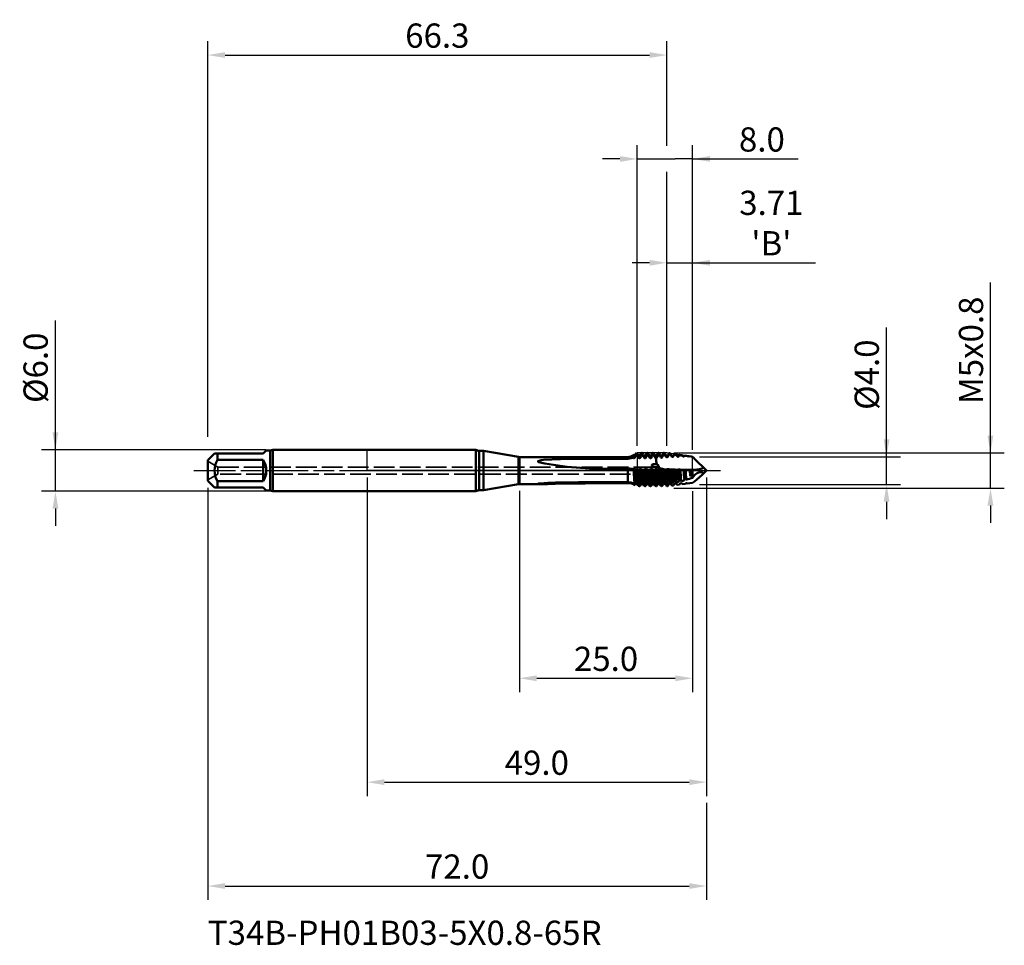
# Model space of a CAD drawing. Extents: x -50 to 92, y -69 to 65.
import ezdxf

# ---------------------------------------------------------------- set-up
doc = ezdxf.new("R2010")
doc.units = 0
doc.header["$PDMODE"] = 1
doc.linetypes.add('DASH', pattern=[3.75, 3, -0.75])
doc.linetypes.add('LONGDASH_DASH', pattern=[10.5, 6, -0.75, 3, -0.75])
for name, color, linetype, lineweight in [('1', 4, 'Continuous', 50), ('2', 7, 'Continuous', 25), ('4', 2, 'LONGDASH_DASH', 25), ('CUT', 1, 'Continuous', 25), ('NOCUT', 7, 'Continuous', 25), ('SK1', 4, 'Continuous', 50), ('SK2', 7, 'Continuous', 25), ('SK3', 1, 'DASH', 35), ('SK4', 2, 'LONGDASH_DASH', 25), ('SK6', 5, 'Continuous', 35)]:
    doc.layers.add(name, color=color, linetype=linetype, lineweight=lineweight)
doc.styles.add('SLDTEXTSTYLE0', font='MON821RM.TTF')
doc.styles.add('STANDARD 3.5 mm', font='monos.ttf', dxfattribs={"height": 3.5})
doc.dimstyles.new('AM_DIN', dxfattribs={"dimtxt": 3.5, "dimasz": 2.5, "dimexe": 2, "dimexo": 1, "dimgap": 1, "dimtad": 1, "dimdsep": 46, "dimtxsty": 'STANDARD 3.5 mm', "dimcen": 0.09, "dimadec": 0, "dimazin": 2, "dimtm": 1e-09, "dimtfac": 0.707107, "dimtmove": 0, "dimatfit": 3, "dimfxl": 1, "dimtolj": 1, "dimlwd": -1, "dimlwe": -1, "dimarcsym": 0})

# ---------------------------------------------------------------- blocks, each defined once
blk = doc.blocks.new('*D3')
at = {"layer": '2', "color": 0}
for p, q in [((75, 2), (75, 20.68)), ((75, 4.5), (75, 7)), ((48, 2), (77, 2)), ((75, -2), (75, 2)), ((48, -2), (77, -2)), ((75, -4.5), (75, -7))]:
    blk.add_line(p, q, dxfattribs=at)
for points in [[(74.58, 4.5), (75.42, 4.5), (75, 2)], [(75.42, -4.5), (74.58, -4.5), (75, -2)]]:
    blk.add_solid(points, dxfattribs=at)
at = {"layer": 'DEFPOINTS', "color": 0}
for p in [(47, 2), (75, 2), (47, -2)]:
    blk.add_point(p, dxfattribs=at)
at = {"layer": '2', "color": 0, "insert": (72.14, 13.84), "char_height": 3.5, "attachment_point": 5, "rotation": 90, "style": 'STANDARD 3.5 mm'}
blk.add_mtext('\\A1;%%C4.0', dxfattribs=at)
blk = doc.blocks.new('*D4')
at = {"layer": '2', "color": 0}
for p, q in [((90, 2.56), (90, 27.17)), ((90, 5.05), (90, 7.55)), ((44.29, 2.56), (92, 2.56)), ((90, -2.56), (90, 2.56)), ((44.29, -2.56), (92, -2.56)), ((90, -5.05), (90, -7.55))]:
    blk.add_line(p, q, dxfattribs=at)
for points in [[(89.58, 5.05), (90.42, 5.05), (90, 2.56)], [(90.42, -5.05), (89.58, -5.05), (90, -2.56)]]:
    blk.add_solid(points, dxfattribs=at)
at = {"layer": 'DEFPOINTS', "color": 0}
for p in [(43.29, 2.56), (90, 2.56), (43.29, -2.56)]:
    blk.add_point(p, dxfattribs=at)
at = {"layer": '2', "color": 0, "insert": (87.19, 17.36), "char_height": 3.5, "attachment_point": 5, "rotation": 90, "style": 'STANDARD 3.5 mm'}
blk.add_mtext('\\A1;M5x0.8', dxfattribs=at)
blk = doc.blocks.new('*D5')
at = {"layer": '2', "color": 0}
for p, q in [((22, -2.95), (22, -32)), ((47, -3), (47, -32)), ((24.5, -30), (44.5, -30))]:
    blk.add_line(p, q, dxfattribs=at)
for points in [[(24.5, -29.58), (24.5, -30.42), (22, -30)], [(44.5, -30.42), (44.5, -29.58), (47, -30)]]:
    blk.add_solid(points, dxfattribs=at)
at = {"layer": 'DEFPOINTS', "color": 0}
for p in [(22, -1.95), (47, -2), (47, -30)]:
    blk.add_point(p, dxfattribs=at)
at = {"layer": '2', "color": 0, "insert": (34.5, -27.19), "char_height": 3.5, "attachment_point": 5, "style": 'STANDARD 3.5 mm'}
blk.add_mtext('\\A1;25.0', dxfattribs=at)
blk = doc.blocks.new('*D6')
at = {"layer": '2', "color": 0}
for p, q in [((0, -1), (0, -47)), ((49, -1), (49, -47)), ((2.5, -45), (46.5, -45))]:
    blk.add_line(p, q, dxfattribs=at)
for points in [[(2.5, -44.58), (2.5, -45.42), (0, -45)], [(46.5, -45.42), (46.5, -44.58), (49, -45)]]:
    blk.add_solid(points, dxfattribs=at)
at = {"layer": 'DEFPOINTS', "color": 0}
for p in [(0, 0), (49, 0), (49, -45)]:
    blk.add_point(p, dxfattribs=at)
at = {"layer": '2', "color": 0, "insert": (24.5, -42.19), "char_height": 3.5, "attachment_point": 5, "style": 'STANDARD 3.5 mm'}
blk.add_mtext('\\A1;49.0', dxfattribs=at)
blk = doc.blocks.new('*D7')
at = {"layer": '2', "color": 0}
for p, q in [((43.29, 3.56), (43.29, 32)), ((47, 3), (47, 32)), ((40.79, 30), (38.29, 30)), ((43.29, 30), (47, 30)), ((47, 30), (64.73, 30)), ((49.5, 30), (52, 30))]:
    blk.add_line(p, q, dxfattribs=at)
for points in [[(40.79, 29.58), (40.79, 30.42), (43.29, 30)], [(49.5, 30.42), (49.5, 29.58), (47, 30)]]:
    blk.add_solid(points, dxfattribs=at)
at = {"layer": 'DEFPOINTS', "color": 0}
for p in [(47, 30), (43.29, 2.56), (47, 2)]:
    blk.add_point(p, dxfattribs=at)
at = {"layer": '2', "color": 0, "insert": (58.37, 35.74), "char_height": 3.5, "attachment_point": 5, "style": 'STANDARD 3.5 mm'}
blk.add_mtext("\\A1;3.71\\P'B'", dxfattribs=at)
blk = doc.blocks.new('*D8')
at = {"layer": '2', "color": 0}
for p, q in [((39, 3.56), (39, 47)), ((47, 3), (47, 47)), ((36.5, 45), (34, 45)), ((39, 45), (41.5, 45)), ((41.5, 45), (44.5, 45)), ((47, 45), (44.5, 45)), ((47, 45), (62.24, 45)), ((49.5, 45), (52, 45))]:
    blk.add_line(p, q, dxfattribs=at)
for points in [[(36.5, 45.42), (36.5, 44.58), (39, 45)], [(49.5, 45.42), (49.5, 44.58), (47, 45)]]:
    blk.add_solid(points, dxfattribs=at)
at = {"layer": 'DEFPOINTS', "color": 0}
for p in [(47, 45), (39, 2.56), (47, 2)]:
    blk.add_point(p, dxfattribs=at)
at = {"layer": '2', "color": 0, "insert": (57, 47.81), "char_height": 3.5, "attachment_point": 5, "style": 'STANDARD 3.5 mm'}
blk.add_mtext('\\A1;8.0', dxfattribs=at)
blk = doc.blocks.new('*D9')
at = {"layer": 'DEFPOINTS', "color": 0}
for p in [(49, 0), (-23, -1.5), (49, -60)]:
    blk.add_point(p, dxfattribs=at)
at = {"layer": 'SK2', "color": 0}
for p, q in [((-23, -2.5), (-23, -62)), ((49, -48), (49, -62)), ((-20.5, -60), (46.5, -60))]:
    blk.add_line(p, q, dxfattribs=at)
for points in [[(-20.5, -59.58), (-20.5, -60.42), (-23, -60)], [(46.5, -60.42), (46.5, -59.58), (49, -60)]]:
    blk.add_solid(points, dxfattribs=at)
at = {"layer": 'SK2', "color": 0, "insert": (13, -57.19), "char_height": 3.5, "attachment_point": 5, "style": 'STANDARD 3.5 mm'}
blk.add_mtext('\\A1;72.0', dxfattribs=at)
blk = doc.blocks.new('*D10')
at = {"layer": 'DEFPOINTS', "color": 0}
for p in [(-45, 3), (-13.61, 3), (-13.61, -3)]:
    blk.add_point(p, dxfattribs=at)
at = {"layer": 'SK2', "color": 0}
for p, q in [((-45, 3), (-45, 21.68)), ((-45, 5.5), (-45, 8)), ((-14.61, 3), (-47, 3)), ((-45, -3), (-45, 3)), ((-14.61, -3), (-47, -3)), ((-45, -5.5), (-45, -8))]:
    blk.add_line(p, q, dxfattribs=at)
for points in [[(-45.42, 5.5), (-44.58, 5.5), (-45, 3)], [(-44.58, -5.5), (-45.42, -5.5), (-45, -3)]]:
    blk.add_solid(points, dxfattribs=at)
at = {"layer": 'SK2', "color": 0, "insert": (-47.86, 14.84), "char_height": 3.5, "attachment_point": 5, "rotation": 90, "style": 'STANDARD 3.5 mm'}
blk.add_mtext('\\A1;%%C6.0', dxfattribs=at)
blk = doc.blocks.new('*D11')
at = {"layer": 'DEFPOINTS', "color": 0}
for p in [(43.29, 60), (-23, 1.5), (43.29, 2.56)]:
    blk.add_point(p, dxfattribs=at)
at = {"layer": 'SK2', "color": 0}
for p, q in [((-23, 4.88), (-23, 62)), ((43.29, 46.88), (43.29, 62)), ((-20.5, 60), (40.79, 60)), ((43.29, 31.88), (43.29, 43.12)), ((43.29, 3.56), (43.29, 28.12))]:
    blk.add_line(p, q, dxfattribs=at)
for points in [[(-20.5, 60.42), (-20.5, 59.58), (-23, 60)], [(40.79, 60.42), (40.79, 59.58), (43.29, 60)]]:
    blk.add_solid(points, dxfattribs=at)
at = {"layer": 'SK2', "color": 0, "insert": (10.14, 62.81), "char_height": 3.5, "attachment_point": 5, "style": 'STANDARD 3.5 mm'}
blk.add_mtext('\\A1;66.3', dxfattribs=at)

msp = doc.modelspace()

# ---------------------------------------------------------------- linework, layer by layer
at = {"layer": '1'}
for p, q in [((15.716, 3), (0, 3)), ((15.716, 3), (15.716, -3)), ((16.826, 2.85), (16.182, 2.85)), ((16.182, 2.85), (16.182, -2.85)), ((21.861, 1.962), (16.826, 2.85)), ((16.826, 2.85), (16.826, -2.85)), ((21.861, 1.962), (21.861, -1.962)), ((37.66, 1.95), (22, 1.95)), ((22, 1.95), (22, -1.95)), ((35.375, 1.705), (37.66, 1.705)), ((37.66, 1.95), (37.66, 1.705)), ((38.426, 1.841), (38.407, 1.869)), ((38.659, 1.889), (38.627, 1.841)), ((38.84, 2.144), (38.913, 2.215)), ((38.913, 2.54), (38.906, 2.537)), ((38.913, 2.215), (38.913, 2.54)), ((38.913, 2.215), (38.967, 2.215)), ((39.175, 2.073), (39.173, 2.079)), ((39.226, 1.841), (39.193, 1.889)), ((39.459, 1.889), (39.427, 1.841)), ((39.7, 2.555), (39.623, 2.555)), ((39.69, 2.215), (39.767, 2.215)), ((39.975, 2.073), (39.973, 2.079)), ((40.026, 1.841), (39.993, 1.889)), ((40.259, 1.889), (40.227, 1.841)), ((40.5, 2.555), (40.423, 2.555)), ((40.49, 2.215), (40.567, 2.215)), ((40.775, 2.073), (40.773, 2.079)), ((40.826, 1.841), (40.793, 1.889)), ((41.059, 1.889), (41.027, 1.841)), ((41.3, 2.555), (41.223, 2.555)), ((41.29, 2.215), (41.367, 2.215)), ((41.575, 2.073), (41.573, 2.079)), ((41.626, 1.841), (41.593, 1.889)), ((41.852, 1.894), (41.825, 1.853)), ((42.1, 2.555), (42.023, 2.555)), ((42.423, 1.892), (42.418, 1.899)), ((42.552, 2.085), (42.55, 2.082)), ((42.617, 1.913), (42.598, 1.891)), ((42.9, 2.555), (42.823, 2.555)), ((43.174, 2.082), (43.171, 2.086)), ((43.352, 2.086), (43.35, 2.082)), ((43.74, 2.487), (43.598, 2.508)), ((43.974, 2.085), (43.968, 2.094)), ((44.616, 2.356), (44.334, 2.398)), ((44.622, 2.346), (44.608, 2.37)), ((44.771, 2.082), (44.764, 2.098)), ((44.792, 2.038), (44.771, 2.082)), ((44.951, 2.076), (44.948, 2.068)), ((45.099, 2.211), (44.991, 2.047)), ((45.06, 2.282), (45.057, 2.273)), ((45.063, 2.287), (45.06, 2.282)), ((45.491, 2.225), (45.071, 2.288)), ((45.584, 2.069), (45.519, 2.173)), ((45.584, 2.069), (45.567, 2.093)), ((45.751, 2.076), (45.744, 2.059)), ((45.826, 2.143), (45.782, 2.075)), ((45.796, 2.172), (45.79, 2.152)), ((46.367, 2.095), (45.807, 2.178)), ((46.531, 2.069), (46.527, 2.062)), ((47, 2), (46.534, 2.07)), ((46.543, 2.061), (46.534, 2.067)), ((47.046, 1.954), (47, 2)), ((47, 2), (47.127, 1.872)), ((47, 2), (47, 2)), ((37.66, 0.291), (35.375, 0.291)), ((37.66, 0.291), (37.66, -1.672)), ((38.5, 0.207), (38.548, 0.234)), ((39.094, 0.123), (39.017, 0.123)), ((39.894, 0.123), (39.817, 0.123)), ((40.694, 0.123), (40.617, 0.123)), ((41.494, 0.123), (41.417, 0.123)), ((42.294, 0.123), (42.217, 0.123)), ((42.54, 0.23), (42.548, 0.233)), ((43.094, 0.123), (43.017, 0.123)), ((43.775, 0.13), (43.951, 0.129)), ((44.511, 0.125), (44.826, 0.123)), ((45.248, 0.121), (45.702, 0.118)), ((45.702, 0.118), (45.754, 0.12)), ((45.955, 0.118), (45.984, 0.117)), ((45.984, 0.117), (46.597, 0.114)), ((46.682, 0.113), (47, 0.112)), ((47, 0.112), (47.256, 0.117)), ((47, 0.112), (47, -1.035)), ((48.369, -0.631), (49, 0)), ((49, 0), (48.424, 0.576)), ((45.342, -1.535), (45.256, -1.405)), ((45.848, -1.322), (45.807, -1.403)), ((46.069, -1.327), (46.047, -1.293)), ((47, -1.035), (47.127, -0.873)), ((16.826, -2.85), (21.861, -1.962)), ((22, -1.95), (25.774, -1.95)), ((35.375, -1.672), (37.66, -1.672)), ((37.66, -1.815), (35.375, -1.815)), ((38.451, -1.85), (38.603, -1.94)), ((38.659, -1.85), (38.603, -1.94)), ((38.692, -1.8), (38.659, -1.85)), ((38.925, -1.85), (38.892, -1.8)), ((39.156, -2.211), (39.233, -2.211)), ((39.235, -2.207), (39.284, -2.272)), ((39.361, -2.272), (39.284, -2.272)), ((39.492, -1.8), (39.459, -1.85)), ((39.725, -1.85), (39.692, -1.8)), ((39.956, -2.211), (40.033, -2.211)), ((40.035, -2.207), (40.084, -2.272)), ((40.161, -2.272), (40.084, -2.272)), ((40.292, -1.8), (40.259, -1.85)), ((40.525, -1.85), (40.492, -1.8)), ((40.756, -2.211), (40.833, -2.211)), ((40.835, -2.207), (40.884, -2.272)), ((40.961, -2.272), (40.884, -2.272)), ((41.092, -1.8), (41.059, -1.85)), ((41.325, -1.85), (41.292, -1.8)), ((41.556, -2.211), (41.633, -2.211)), ((41.657, -2.173), (41.633, -2.211)), ((41.635, -2.207), (41.684, -2.272)), ((41.761, -2.272), (41.684, -2.272)), ((41.889, -1.781), (41.864, -1.824)), ((42.101, -1.781), (42.088, -1.763)), ((42.388, -2.146), (42.484, -2.272)), ((42.561, -2.272), (42.484, -2.272)), ((42.734, -2.034), (42.815, -1.92)), ((43.406, -2.21), (43.213, -2.177)), ((43.213, -2.177), (43.284, -2.272)), ((43.286, -2.272), (43.284, -2.272)), ((43.286, -2.272), (43.368, -2.262)), ((43.368, -2.262), (43.406, -2.21)), ((44.02, -2.179), (44.243, -2.149)), ((44.757, -2.081), (45.118, -2.033)), ((45.057, -1.431), (44.944, -1.643)), ((45.118, -2.033), (45.22, -1.882)), ((45.421, -1.88), (45.493, -1.984)), ((45.493, -1.984), (45.994, -1.918)), ((45.994, -1.918), (46.021, -1.877)), ((46.222, -1.876), (46.229, -1.887)), ((46.229, -1.887), (47, -1.785)), ((47, -1.785), (47.256, -1.566)), ((0, -3), (15.716, -3)), ((16.182, -2.85), (16.826, -2.85))]:
    msp.add_line(p, q, dxfattribs=at)
at = {"layer": '1', "flags": 128}
for points in [[(25.011, 1.143), (24.851, 1.192), (24.772, 1.225), (24.701, 1.268), (24.679, 1.292), (24.672, 1.31), (24.674, 1.329), (24.686, 1.349), (24.719, 1.374), (24.843, 1.422), (25.143, 1.485), (25.454, 1.523), (26.695, 1.612), (27.945, 1.651), (31.659, 1.701), (35.375, 1.705)], [(37.66, 1.705), (38.11, 1.764), (38.407, 1.869)], [(38.407, 1.869), (38.392, 1.998), (38.376, 2.08), (38.359, 2.11), (38.357, 2.106)], [(38.426, 1.841), (38.393, 2.037), (38.373, 2.079)], [(38.666, 2.292), (38.657, 2.277), (38.549, 2.091)], [(38.627, 1.841), (38.593, 2.037), (38.562, 2.102), (38.549, 2.08)], [(38.84, 2.144), (38.821, 2.116), (38.751, 2.018), (38.659, 1.889)], [(38.669, 2.29), (38.695, 2.329), (38.738, 2.327), (38.787, 2.263), (38.84, 2.144)], [(39.175, 2.089), (39.044, 2.316), (38.912, 2.543)], [(38.967, 2.215), (38.94, 2.429), (38.913, 2.54)], [(39.226, 1.841), (39.193, 2.037), (39.175, 2.073)], [(39.613, 2.546), (39.481, 2.319), (39.349, 2.091)], [(39.427, 1.841), (39.393, 2.037), (39.362, 2.102), (39.349, 2.08)], [(39.69, 2.215), (39.621, 2.116), (39.551, 2.018), (39.459, 1.889)], [(39.69, 2.215), (39.656, 2.47), (39.623, 2.555), (39.613, 2.535)], [(39.767, 2.215), (39.733, 2.47), (39.7, 2.555)], [(39.975, 2.089), (39.844, 2.316), (39.712, 2.543)], [(40.026, 1.841), (39.993, 2.037), (39.975, 2.073)], [(40.413, 2.546), (40.281, 2.319), (40.149, 2.091)], [(40.227, 1.841), (40.193, 2.037), (40.162, 2.102), (40.149, 2.08)], [(40.49, 2.215), (40.421, 2.116), (40.351, 2.018), (40.259, 1.889)], [(40.49, 2.215), (40.456, 2.47), (40.423, 2.555), (40.413, 2.535)], [(40.567, 2.215), (40.533, 2.47), (40.5, 2.555)], [(40.775, 2.089), (40.644, 2.316), (40.512, 2.543)], [(40.826, 1.841), (40.793, 2.037), (40.775, 2.073)], [(41.213, 2.546), (41.081, 2.319), (40.949, 2.091)], [(41.027, 1.841), (40.993, 2.037), (40.962, 2.102), (40.949, 2.08)], [(41.29, 2.215), (41.221, 2.116), (41.151, 2.018), (41.059, 1.889)], [(41.29, 2.215), (41.256, 2.47), (41.223, 2.555), (41.213, 2.535)], [(41.367, 2.215), (41.333, 2.47), (41.3, 2.555)], [(41.575, 2.089), (41.444, 2.316), (41.312, 2.543)], [(41.626, 1.841), (41.593, 2.037), (41.575, 2.073)], [(42.013, 2.547), (41.898, 2.347), (41.749, 2.091)], [(41.825, 1.853), (41.793, 2.04), (41.762, 2.102), (41.749, 2.08)], [(42.086, 2.25), (42.017, 2.145), (41.948, 2.039), (41.852, 1.894)], [(42.086, 2.25), (42.054, 2.479), (42.023, 2.555), (42.013, 2.535)], [(42.163, 2.256), (42.13, 2.481), (42.1, 2.555)], [(42.374, 2.092), (42.242, 2.318), (42.111, 2.545)], [(42.418, 1.899), (42.389, 2.052), (42.374, 2.079)], [(42.816, 2.55), (42.684, 2.323), (42.552, 2.095)], [(42.617, 1.913), (42.589, 2.055), (42.562, 2.102), (42.552, 2.085)], [(42.88, 2.311), (42.81, 2.205), (42.74, 2.1), (42.617, 1.913)], [(42.88, 2.311), (42.851, 2.494), (42.823, 2.555), (42.816, 2.54)], [(42.956, 2.316), (42.927, 2.496), (42.9, 2.555)], [(43.171, 2.095), (43.04, 2.322), (42.909, 2.549)], [(43.21, 1.953), (43.185, 2.065), (43.174, 2.082)], [(43.408, 1.965), (43.384, 2.069), (43.362, 2.102), (43.352, 2.086)], [(43.596, 2.516), (43.474, 2.306), (43.353, 2.096)], [(43.642, 2.318), (43.603, 2.26), (43.534, 2.155), (43.408, 1.965)], [(43.642, 2.318), (43.624, 2.435), (43.606, 2.499), (43.597, 2.5)], [(43.968, 2.099), (43.852, 2.299), (43.736, 2.499)], [(44.001, 1.999), (43.981, 2.077), (43.974, 2.085)], [(44.33, 2.403), (44.241, 2.248), (44.151, 2.094)], [(44.2, 2.01), (44.162, 2.102), (44.151, 2.075)], [(44.371, 2.269), (44.327, 2.203), (44.2, 2.01)], [(44.371, 2.269), (44.342, 2.389), (44.333, 2.39)], [(44.617, 2.347), (44.627, 2.345), (44.656, 2.248)], [(44.764, 2.102), (44.686, 2.236), (44.631, 2.331)], [(44.942, 2.083), (44.926, 2.066), (44.877, 2.046), (44.815, 2.055), (44.772, 2.095)], [(45.06, 2.282), (45.005, 2.188), (44.948, 2.089)], [(44.991, 2.047), (44.962, 2.102), (44.951, 2.076)], [(45.099, 2.211), (45.079, 2.279), (45.069, 2.281)], [(45.558, 2.102), (45.519, 2.17), (45.479, 2.238)], [(45.49, 2.217), (45.502, 2.214), (45.519, 2.173)], [(45.795, 2.168), (45.769, 2.124), (45.744, 2.08)], [(45.782, 2.075), (45.762, 2.102), (45.751, 2.076)], [(45.826, 2.143), (45.815, 2.17), (45.806, 2.171)], [(46.366, 2.087), (46.377, 2.086), (46.381, 2.081)], [(41.851, 0.875), (41.613, 0.922), (41.347, 0.907), (41.229, 0.875), (41.123, 0.82), (41.09, 0.788), (41.072, 0.75), (41.073, 0.717), (41.094, 0.681), (41.153, 0.636), (41.175, 0.625)], [(42.056, 0.53), (42.057, 0.53), (42.112, 0.554), (42.135, 0.584), (42.135, 0.616), (42.126, 0.64)], [(42.54, 0.23), (42.282, 0.333), (42.056, 0.53)], [(42.749, 0.222), (42.817, 0.193), (42.879, 0.171)], [(42.879, 0.171), (42.884, 0.169), (43.017, 0.123)], [(43.169, 0.148), (43.068, 0.154), (42.879, 0.171)], [(43.094, 0.123), (43.161, 0.145), (43.169, 0.148)], [(43.169, 0.148), (43.23, 0.159), (43.35, 0.191)], [(44.826, 0.123), (44.881, 0.127), (44.953, 0.135)], [(45.154, 0.131), (45.23, 0.122), (45.248, 0.121)], [(46.597, 0.114), (46.614, -0.103), (46.667, -0.637), (46.688, -0.762), (46.691, -0.769), (46.692, -0.771), (46.693, -0.771), (46.694, -0.771), (46.694, -0.771), (46.694, -0.771), (46.695, -0.771), (46.696, -0.769), (46.697, -0.763), (46.7, -0.739), (46.702, -0.641), (46.693, -0.233), (46.682, 0.113)], [(48.384, 0.613), (48.485, 0.505), (48.506, 0.441), (48.481, 0.386), (48.366, 0.314), (48.003, 0.207), (47.605, 0.144), (47.256, 0.117)], [(48.384, -0.253), (48.485, -0.342), (48.506, -0.414), (48.481, -0.494), (48.366, -0.634), (48.003, -0.948), (47.605, -1.274), (47.256, -1.566)], [(25.011, -1.94), (24.795, -1.929), (24.718, -1.92), (24.692, -1.915), (24.674, -1.908), (24.672, -1.903), (24.678, -1.898), (24.696, -1.891), (24.746, -1.88), (25.006, -1.849), (25.546, -1.811), (26.098, -1.782), (27.196, -1.743), (28.296, -1.717), (30.504, -1.687), (35.375, -1.672)], [(35.375, -1.815), (33.425, -1.824), (31.475, -1.849), (29.303, -1.89), (27.136, -1.935), (26.068, -1.949), (25.535, -1.95), (25.011, -1.94)], [(37.66, -1.672), (38.11, -1.724), (38.451, -1.85)], [(38.69, -2.093), (38.693, -2.089), (38.814, -1.927)], [(39.156, -2.211), (39.086, -2.102), (39.017, -1.993), (38.925, -1.85)], [(39.956, -2.211), (39.886, -2.102), (39.817, -1.993), (39.725, -1.85)], [(40.756, -2.211), (40.686, -2.102), (40.617, -1.993), (40.525, -1.85)], [(41.556, -2.211), (41.486, -2.102), (41.417, -1.993), (41.325, -1.85)], [(42.35, -2.15), (42.281, -2.047), (42.211, -1.944), (42.101, -1.781)], [(42.734, -2.034), (42.624, -1.982), (42.547, -1.936)], [(42.711, -1.671), (42.688, -1.696), (42.681, -1.705)], [(42.88, -1.685), (42.856, -1.661), (42.833, -1.649)], [(43.143, -2.074), (43.074, -1.971), (43.004, -1.869), (42.88, -1.685)], [(43.016, -1.916), (43.085, -2.004), (43.116, -2.046)], [(43.137, -2.074), (43.154, -2.096), (43.213, -2.177)], [(43.884, -1.915), (43.867, -1.889), (43.798, -1.786), (43.672, -1.6)], [(44.243, -2.149), (44.298, -2.067), (44.419, -1.891)], [(44.614, -1.73), (44.591, -1.697), (44.464, -1.507)], [(44.62, -1.889), (44.69, -1.985), (44.757, -2.081)]]:
    msp.add_lwpolyline(points, dxfattribs=at)
at = {"layer": '1'}
for centre, radius, start, end in [((16.182, 3.65), 0.8, 234.34091, 270), ((22, 2.75), 0.8, 260, 270), ((37.66, 3.55), 1.6, 270, 295.79243), ((38.462, 2.149), 0.105, 213.21708, 326.87173), ((38.526, 1.913), 0.124, 215.72093, 324.27907), ((37.66, 3.55), 1.6, 310.05432, 320.84083), ((-105.967, -98.759), 176.64, 34.7357, 34.86451), ((39.262, 2.149), 0.105, 213.21708, 326.87173), ((39.326, 1.913), 0.124, 215.72093, 324.27907), ((-105.167, -98.759), 176.64, 34.7357, 34.86451), ((40.062, 2.149), 0.105, 213.21708, 326.87173), ((40.126, 1.913), 0.124, 215.72093, 324.27907), ((-104.367, -98.759), 176.64, 34.7357, 34.86451), ((40.862, 2.149), 0.105, 213.21708, 326.87173), ((40.926, 1.913), 0.124, 215.72093, 324.27907), ((-103.567, -98.759), 176.64, 34.7357, 34.86451), ((41.662, 2.149), 0.105, 213.21708, 326.87173), ((41.721, 1.908), 0.116, 215.02779, 256.01407), ((41.715, 1.925), 0.132, 260.44992, 326.72707), ((47.724, 2.359), 6.057, 185.34103, 194.18458), ((5.653, -24.11), 45.034, 35.27664, 35.83556), ((42.462, 2.149), 0.105, 213.06223, 326.76884), ((42.511, 1.979), 0.124, 225.02663, 314.4848), ((17.012, -16.092), 31.811, 34.55795, 35.35614), ((43.262, 2.149), 0.105, 214.34189, 326.93636), ((43.304, 2.03), 0.122, 219.2035, 327.94788), ((43.556, 2.335), 0.237, 353.69445, 36.77649), ((24.83, -10.791), 23.046, 33.70876, 34.63844), ((44.062, 2.149), 0.105, 214.12004, 326.86492), ((44.097, 2.074), 0.121, 218.01947, 328.02444), ((30.524, -7.128), 16.959, 32.71723, 33.56276), ((44.889, 2.11), 0.12, 216.58856, 328.27827), ((45.661, 2.149), 0.106, 208.03469, 327.49434), ((45.681, 2.136), 0.119, 214.85561, 328.73954), ((46.46, 2.152), 0.109, 207.31104, 314.85243), ((46.472, 2.152), 0.116, 218.27392, 307.75058), ((59.398, 12.87), 16.478, 221.86796, 228.05651), ((33.896, 45.755), 45.488, 258.73624, 271.86325), ((37.61, -4.484), 4.775, 79.25751, 89.39594), ((144.114, 4.197), 105.689, 182.16334, 183.32852), ((38.648, 0.012), 0.244, 65.71528, 114.28472), ((93.828, 3.13), 55.357, 182.99862, 185.10903), ((94.029, 3.13), 55.357, 182.99862, 185.10903), ((39.36, 1.335), 1.259, 240.94791, 254.22868), ((111.833, 3.277), 72.883, 182.48007, 184.31817), ((38.802, 1.136), 1.054, 286.11295, 301.19935), ((111.909, 3.277), 72.883, 182.48007, 184.31817), ((39.448, 0.012), 0.244, 65.71528, 114.28472), ((94.628, 3.13), 55.357, 182.99862, 185.10903), ((94.829, 3.13), 55.357, 182.99862, 185.10903), ((40.16, 1.335), 1.259, 240.94791, 254.22868), ((112.633, 3.277), 72.883, 182.48007, 184.31817), ((39.602, 1.136), 1.054, 286.11295, 301.19935), ((112.709, 3.277), 72.883, 182.48007, 184.31817), ((40.248, 0.012), 0.244, 65.71528, 114.28472), ((95.428, 3.13), 55.357, 182.99862, 185.10903), ((95.629, 3.13), 55.357, 182.99862, 185.10903), ((40.96, 1.335), 1.259, 240.94791, 254.22868), ((113.433, 3.277), 72.883, 182.48007, 184.31817), ((40.402, 1.136), 1.054, 286.11295, 301.19935), ((113.509, 3.277), 72.883, 182.48007, 184.31817), ((41.048, 0.012), 0.244, 65.71528, 114.28472), ((96.228, 3.13), 55.357, 182.99862, 185.10903), ((96.429, 3.13), 55.357, 182.99862, 185.10903), ((41.76, 1.335), 1.259, 240.94791, 254.22868), ((41.762, 1.927), 1.428, 245.74268, 281.87247), ((114.233, 3.277), 72.883, 182.48007, 184.31817), ((41.202, 1.136), 1.054, 286.11295, 301.19935), ((114.309, 3.277), 72.883, 182.48007, 184.31817), ((41.848, 0.012), 0.244, 65.71528, 114.28472), ((98.512, 3.22), 56.843, 183.01139, 185.04781), ((41.575, 0.275), 0.661, 33.55733, 65.31607), ((42.56, 1.335), 1.259, 240.94791, 254.22868), ((100.185, 3.31), 58.318, 183.02349, 184.99015), ((120.26, 3.539), 78.117, 182.50648, 184.17639), ((42.002, 1.136), 1.054, 286.11405, 300.74833), ((120.928, 3.569), 78.709, 182.50927, 184.16153), ((42.631, -0.074), 0.319, 68.30087, 105.23069), ((105.241, 3.582), 62.783, 183.05759, 184.83082), ((106.49, 3.64), 63.832, 183.0695, 184.78527), ((127.415, 3.86), 84.481, 182.53488, 184.0275), ((128.122, 3.891), 85.111, 182.53752, 184.01394), ((43.433, -0.202), 0.402, 72.94481, 101.95494), ((110.345, 3.824), 67.093, 183.10357, 184.65609), ((43.88, 1.087), 0.962, 250.04974, 263.74098), ((111.671, 3.889), 68.22, 183.11454, 184.61525), ((128.749, 3.664), 85.048, 182.38111, 183.76067), ((43.851, 1.491), 1.366, 274.19556, 282.73309), ((118.043, 3.886), 74.187, 182.9031, 184.44716), ((44.235, -0.378), 0.544, 77.42174, 98.75927), ((115.678, 4.091), 71.634, 183.14641, 184.50141), ((44.589, 1.054), 0.932, 255.35072, 265.21852), ((117.023, 4.16), 72.78, 183.15693, 184.46616), ((134.657, 4.168), 90.237, 182.56774, 183.74731), ((116.931, 4.031), 72.21, 183.10247, 184.50669), ((45.035, -0.699), 0.838, 81.81385, 95.59213), ((123.125, 4.509), 78.294, 183.20255, 184.3517), ((123.986, 4.548), 78.955, 183.20693, 184.32386), ((131.089, 4.178), 85.937, 182.70636, 183.81172), ((113.04, 4.008), 67.45, 183.30663, 184.60209), ((45.832, -1.731), 1.853, 86.18965, 92.40678), ((126.693, 4.672), 81.067, 183.21853, 184.2403), ((127.655, 4.717), 81.829, 183.22193, 184.21211), ((126.833, 4.15), 80.95, 182.85598, 183.87936), ((46.655, 2.055), 1.942, 268.27208, 270.78158), ((45.165, -1.481), 0.119, 40.04978, 155.15415), ((45.956, -1.368), 0.117, 39.56864, 157.04092), ((48.177, -1.419), 1.184, 79.95398, 152.54153), ((22, -2.75), 0.8, 90, 100), ((37.695, -3.733), 1.919, 58.7404, 91.0183), ((38.792, -1.872), 0.124, 35.64057, 144.35943), ((38.91, -2.011), 0.128, 71.62206, 138.77677), ((-129.337, 103.936), 199.205, 327.80175, 327.92429), ((55.82, -14.071), 20.251, 143.1538, 144.36464), ((39.592, -1.872), 0.124, 35.64057, 144.35943), ((39.71, -2.011), 0.128, 71.62206, 138.77677), ((-128.537, 103.936), 199.205, 327.80175, 327.92429), ((56.62, -14.071), 20.251, 143.1538, 144.36464), ((40.392, -1.872), 0.124, 35.64057, 144.35943), ((40.51, -2.011), 0.128, 71.62206, 138.77677), ((-127.737, 103.936), 199.205, 327.80175, 327.92429), ((57.42, -14.071), 20.251, 143.1538, 144.36464), ((41.192, -1.872), 0.124, 35.64057, 144.35943), ((41.31, -2.011), 0.128, 71.62206, 138.77677), ((-30.5, 40.905), 84.037, 329.16256, 329.43907), ((58.22, -14.071), 20.251, 143.1538, 144.36464), ((41.996, -1.844), 0.124, 41.52199, 149.09711), ((42.113, -2.013), 0.131, 57.7672, 138.73028), ((-6.336, 26.603), 56.604, 329.48033, 329.99263), ((57.555, -13.011), 18.443, 143.47704, 144.38901), ((42.792, -1.769), 0.127, 71.22803, 129.24547), ((42.917, -2.004), 0.133, 41.80055, 140.67339), ((7.677, 18.546), 41.087, 329.88994, 330.60273), ((65.441, -17.245), 26.677, 144.89499, 145.69358), ((43.58, -1.679), 0.121, 40.33003, 152.35494), ((43.719, -1.985), 0.13, 40.4807, 141.51485), ((37.183, -6.916), 8.318, 34.71543, 37.08545), ((18.068, 12.799), 29.86, 330.58571, 331.32044), ((44.372, -1.585), 0.12, 40.29383, 153.6112), ((44.521, -1.97), 0.128, 39.14181, 142.35456), ((45.321, -1.958), 0.126, 37.80256, 143.17921), ((46.122, -1.95), 0.125, 36.47717, 143.98009), ((16.182, -3.65), 0.8, 90, 125.65909)]:
    msp.add_arc(centre, radius, start, end, dxfattribs=at)
for centre, major_axis, ratio, start_param, end_param in [((40.471, 0), (15.235, 1.47), 0.1371744, 1.4463309, 1.4513508), ((40.471, 0), (15.235, 1.47), 0.1371744, 1.3937711, 1.3988265), ((-36.391, -7.275), (86.243, 8.195), 0.0622304, 0.3712883, 0.37596), ((-36.391, -7.275), (86.243, 8.195), 0.0622304, 0.343061, 0.3525986), ((-36.391, -7.275), (86.243, 8.195), 0.0622304, 0.312505, 0.3277093), ((-36.391, -7.275), (86.243, 8.195), 0.0622304, 0.2788528, 0.3009253), ((-36.391, -7.275), (86.243, 8.195), 0.0622304, 0.252068, 0.2720989), ((-36.391, -5.577), (86.244, 6.287), 0.0682172, 5.9533066, 5.9706506), ((-36.391, -5.577), (86.244, 6.287), 0.0682172, 5.9808437, 6.0202312), ((40.471, 0), (15.235, 1.131), 0.1503771, 4.8248564, 4.829887), ((40.471, 0), (15.235, 1.131), 0.1503771, 4.8775186, 4.8825902), ((-36.391, -5.577), (86.244, 6.287), 0.0682172, 5.9039643, 5.9101859), ((-36.391, -5.577), (86.244, 6.287), 0.0682172, 5.9278139, 5.9391474)]:
    msp.add_ellipse(centre, major_axis=major_axis, ratio=ratio, start_param=start_param, end_param=end_param, dxfattribs=at)
at = {"layer": '4'}
msp.add_line((-2, 0), (51, 0), dxfattribs=at)
at = {"layer": 'CUT'}
msp.add_lwpolyline([(39, 2.555), (39, 0), (47, 0), (47, 2), (43.286, 2.555)], close=True, dxfattribs=at)
at = {"layer": 'NOCUT'}
msp.add_lwpolyline([(0, 0), (0, 3), (15.716, 3), (16.182, 2.85), (16.826, 2.85), (21.861, 1.962), (22, 1.95), (37.66, 1.95), (39, 2.555), (39, 0)], close=True, dxfattribs=at)
at = {"layer": 'SK1'}
for p, q in [((-15, 2.45), (-14.55, 2.9)), ((-14, 2.9), (-14.55, 2.9)), ((-14, 2.9), (-14, -2.9)), ((0, 3), (-13.613, 3)), ((-13.613, 3), (-13.613, 0)), ((-22.05, 2.45), (-23, 1.5)), ((-23, 1.5), (-23, 0)), ((-21.6, 2.45), (-22.039, 2.45)), ((-21.6, 1.552), (-21.6, 2.45)), ((-21.6, 2.45), (-15, 2.45)), ((-15, 1.552), (-21.6, 1.552)), ((-15, -1.552), (-15, 1.552)), ((-23, 0), (-23, -1.5)), ((-13.613, 0), (-13.613, -3)), ((-23, -1.5), (-22.05, -2.45)), ((-21.6, -2.45), (-22.038, -2.45)), ((-21.6, -2.45), (-21.6, -1.552)), ((-21.6, -1.552), (-15, -1.552)), ((-15, -2.45), (-21.6, -2.45)), ((-14.55, -2.9), (-15, -2.45)), ((-14.55, -2.9), (-14, -2.9)), ((-13.613, -3), (0, -3))]:
    msp.add_line(p, q, dxfattribs=at)
for centre, radius, start, end in [((-14, 3.7), 0.8, 270, 298.95502), ((-19.02, 0), 3.011, 148.97934, 211.02066), ((-17.45, 0), 2.9, 327.65347, 32.34653), ((-14, -3.7), 0.8, 61.04498, 90)]:
    msp.add_arc(centre, radius, start, end, dxfattribs=at)
at = {"layer": 'SK3'}
for p, q in [((-23, -1.35), (-23, 1.35)), ((-23, 1.35), (-21.528, 0.5)), ((-21.528, 0.5), (41.8, 0.5)), ((-21.528, 0.5), (-21.528, -0.5)), ((41.8, 0.5), (41.8, -0.5)), ((-21.528, -0.5), (-23, -1.35)), ((41.8, -0.5), (-21.528, -0.5))]:
    msp.add_line(p, q, dxfattribs=at)
at = {"layer": 'SK4'}
msp.add_line((-25, 0), (51, 0), dxfattribs=at)

# ---------------------------------------------------------------- texts
at = {"layer": 'SK6', "insert": (-23, -65), "char_height": 3.5, "attachment_point": 1, "style": 'SLDTEXTSTYLE0'}
msp.add_mtext('{T34B-PH01B03-5X0.8-65R}', dxfattribs=at)

# ---------------------------------------------------------------- dimensions: what is measured, and where the dimension line sits
at = {"layer": '2'}
for base, p1, p2, picture, middle in [((47, 45), (39, 2.555), (47, 2), '*D8', (57, 45)), ((49, -45), (0, 0), (49, 0), '*D6', (24.5, -45)), ((47, -30), (22, -1.95), (47, -2), '*D5', (34.5, -30))]:
    dim = msp.add_linear_dim(base=base, p1=p1, p2=p2, dimstyle='AM_DIN', override={"dimdec": 1, "dimzin": 0}, dxfattribs=at)
    dim.commit()
    dim.dimension.update_dxf_attribs({"geometry": picture, "text_midpoint": middle, "dimtype": 160})
dim = msp.add_linear_dim(base=(47, 30), p1=(43.286, 2.555), p2=(47, 2), text="<>\\P'B'", dimstyle='AM_DIN', dxfattribs=at)
dim.commit()
dim.dimension.update_dxf_attribs({"geometry": '*D7', "text_midpoint": (58.367, 30), "dimtype": 160})
dim = msp.add_linear_dim(base=(90, 2.555), p1=(43.286, -2.555), p2=(43.286, 2.555), angle=90, text='M5x0.8', dimstyle='AM_DIN', dxfattribs=at)
dim.commit()
dim.dimension.update_dxf_attribs({"geometry": '*D4', "text_midpoint": (90, 17.364), "dimtype": 160})
dim = msp.add_linear_dim(base=(75, 2), p1=(47, -2), p2=(47, 2), angle=90, text='%%C<>', dimstyle='AM_DIN', override={"dimdec": 1, "dimzin": 0}, dxfattribs=at)
dim.commit()
dim.dimension.update_dxf_attribs({"geometry": '*D3', "text_midpoint": (75, 13.841), "dimtype": 160})
at = {"layer": 'SK2'}
for base, p1, p2, override, picture, middle in [((43.286, 60), (-23, 1.5), (43.286, 2.555), {"dimdec": 1}, '*D11', (10.143, 60)), ((49, -60), (-23, -1.5), (49, 0), {"dimdec": 1, "dimzin": 0}, '*D9', (13, -60))]:
    dim = msp.add_linear_dim(base=base, p1=p1, p2=p2, dimstyle='AM_DIN', override=override, dxfattribs=at)
    dim.commit()
    dim.dimension.update_dxf_attribs({"geometry": picture, "text_midpoint": middle, "dimtype": 160})
dim = msp.add_linear_dim(base=(-45, 3), p1=(-13.613, -3), p2=(-13.613, 3), angle=90, text='%%C<>', dimstyle='AM_DIN', override={"dimdec": 1, "dimzin": 0}, dxfattribs=at)
dim.commit()
dim.dimension.update_dxf_attribs({"geometry": '*D10', "text_midpoint": (-45, 14.841), "dimtype": 160})

doc.saveas('drawing.dxf')
